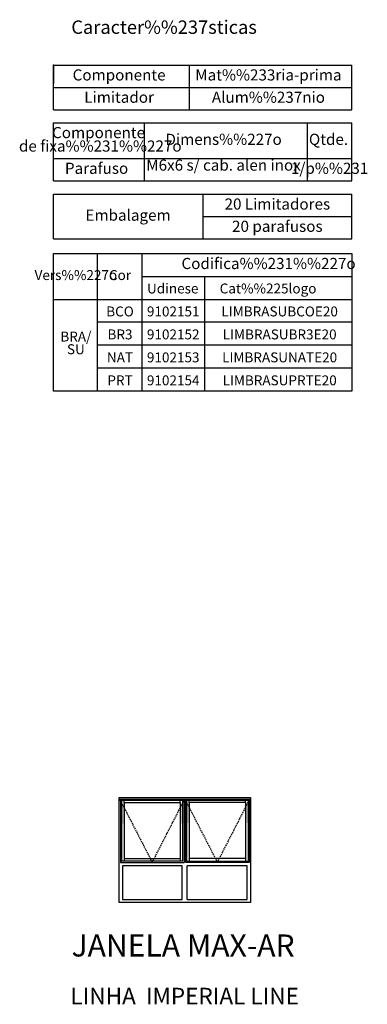
# Model space of a CAD drawing. Extents: x -944 to -754, y 8 to 281.
# Drawn here: x -944 to -881, y 9 to 188 of the extents above; entities that cross this region are included whole.
import ezdxf
from ezdxf.enums import TextEntityAlignment as Align

# ---------------------------------------------------------------- set-up
doc = ezdxf.new("R2010")
doc.units = 0
doc.header["$MEASUREMENT"] = 0
doc.linetypes.add('HIDDEN', pattern=[0.375, 0.25, -0.125])
doc.layers.add('1', color=7, linetype='CONTINUOUS')
doc.layers.add('2', color=7, linetype='CONTINUOUS')
doc.styles.add('txt', font='TXT', dxfattribs={"height": 0.2})

msp = doc.modelspace()

# ---------------------------------------------------------------- linework, layer by layer
at = {"layer": '1', "color": 7, "linetype": 'CONTINUOUS'}
for p, q in [((-937.66, 171.36), (-937.66, 179.46)), ((-937.66, 179.46), (-883.53, 179.46)), ((-937.66, 179.46), (-937.66, 176.12)), ((-913.03, 179.46), (-913.03, 171.36)), ((-883.53, 171.36), (-883.53, 179.46)), ((-937.66, 175.41), (-883.53, 175.41)), ((-937.66, 171.36), (-883.53, 171.36)), ((-937.66, 158.46), (-937.66, 168.99)), ((-937.66, 168.99), (-883.53, 168.99)), ((-921.21, 168.99), (-921.21, 158.46)), ((-891.63, 168.99), (-891.63, 158.46)), ((-883.53, 158.46), (-883.53, 168.99)), ((-937.66, 162.51), (-883.53, 162.51)), ((-937.66, 158.46), (-883.53, 158.46)), ((-937.66, 147.93), (-937.66, 156.03)), ((-937.66, 156.03), (-883.53, 156.03)), ((-910.6, 156.03), (-910.6, 147.93)), ((-883.53, 147.93), (-883.53, 156.03)), ((-910.6, 151.98), (-883.53, 151.98)), ((-937.66, 147.93), (-883.53, 147.93)), ((-937.66, 145.3), (-883.53, 145.3)), ((-937.66, 120.28), (-937.66, 145.3)), ((-929.66, 120.28), (-929.66, 145.3)), ((-921.66, 145.3), (-921.66, 120.28)), ((-883.53, 145.3), (-883.53, 120.28)), ((-921.66, 141.13), (-883.53, 141.13)), ((-910.26, 141.13), (-910.26, 120.28)), ((-937.66, 136.96), (-883.53, 136.96)), ((-883.53, 132.79), (-929.66, 132.79)), ((-883.53, 128.62), (-929.66, 128.62)), ((-883.53, 124.45), (-929.66, 124.45)), ((-883.53, 120.28), (-937.66, 120.28)), ((-925.76, 46.51), (-901.93, 46.51)), ((-925.76, 27.45), (-925.76, 46.51)), ((-901.93, 46.51), (-901.93, 27.45)), ((-901.93, 46.19), (-925.76, 46.19)), ((-901.93, 45.99), (-925.76, 45.99)), ((-925.52, 45.99), (-925.52, 34.73)), ((-925.31, 45.99), (-925.31, 34.94)), ((-924.83, 45.59), (-924.83, 45.99)), ((-924.83, 45.59), (-914.66, 45.59)), ((-924.83, 45.59), (-924.83, 35.42)), ((-914.66, 45.59), (-914.66, 45.99)), ((-914.66, 45.59), (-914.66, 35.42)), ((-914.19, 34.94), (-914.19, 45.99)), ((-913.98, 45.99), (-913.98, 34.73)), ((-913.7, 45.99), (-913.7, 34.73)), ((-913.5, 34.94), (-913.5, 45.99)), ((-913.02, 45.59), (-913.02, 45.99)), ((-902.85, 45.59), (-913.02, 45.59)), ((-913.02, 45.59), (-913.02, 35.42)), ((-902.85, 45.59), (-902.85, 45.99)), ((-902.85, 45.59), (-902.85, 35.42)), ((-902.38, 45.99), (-902.38, 34.94)), ((-902.17, 45.99), (-902.17, 34.73)), ((-925.52, 34.73), (-913.98, 34.73)), ((-914.19, 34.94), (-925.31, 34.94)), ((-914.29, 34.14), (-925.12, 34.14)), ((-925.12, 34.14), (-925.12, 28)), ((-924.83, 35.42), (-914.66, 35.42)), ((-924.83, 35.42), (-924.83, 34.94)), ((-914.66, 35.42), (-914.66, 34.94)), ((-914.29, 28), (-914.29, 34.14)), ((-902.17, 34.73), (-913.7, 34.73)), ((-913.5, 34.94), (-902.38, 34.94)), ((-913.39, 28), (-913.39, 34.14)), ((-902.56, 34.14), (-913.39, 34.14)), ((-902.85, 35.42), (-913.02, 35.42)), ((-913.02, 35.42), (-913.02, 34.94)), ((-902.85, 35.42), (-902.85, 34.94)), ((-902.56, 28), (-902.56, 34.14)), ((-901.93, 27.45), (-925.76, 27.45)), ((-925.12, 28), (-914.29, 28)), ((-913.39, 28), (-902.56, 28))]:
    msp.add_line(p, q, dxfattribs=at)
at = {"layer": '1', "color": 7, "linetype": 'HIDDEN'}
for p, q in [((-925.52, 45.99), (-919.75, 34.73)), ((-919.75, 34.73), (-913.98, 45.99)), ((-913.7, 45.99), (-907.94, 34.73)), ((-907.94, 34.73), (-902.17, 45.99))]:
    msp.add_line(p, q, dxfattribs=at)
at = {"layer": '1', "color": 7, "linetype": 'CONTINUOUS'}
msp.add_point((-937.66, 179.46), dxfattribs=at)
for points in [[(-925.52, 45.49), (-924.85, 45.49), (-925.52, 41.76), (-924.85, 41.76)], [(-913.97, 45.49), (-914.65, 45.49), (-913.97, 41.76), (-914.65, 41.76)], [(-912.93, 45.6), (-913.61, 45.6), (-912.93, 41.87), (-913.61, 41.87)], [(-902.94, 45.6), (-902.27, 45.6), (-902.94, 41.87), (-902.27, 41.87)], [(-902.32, 45.49), (-902.17, 45.49), (-902.32, 42.92), (-902.17, 42.92)]]:
    msp.add_solid(points, dxfattribs=at)

# ---------------------------------------------------------------- texts
at = {"layer": '1', "color": 7, "linetype": 'CONTINUOUS', "style": 'txt'}
for s, height, p in [('Codifica%%231%%227o', 2.025, (-898.65, 143.21)), ('Vers%%227o', 1.8, (-933.59, 141.13)), ('Cor', 1.8, (-925.59, 141.13)), ('Udinese', 1.8, (-916.03, 138.7)), ('Cat%%225logo', 1.8, (-898.74, 138.7)), ('BCO', 1.8, (-925.59, 134.53)), ('9102151', 1.8, (-915.94, 134.53)), ('LIMBRASUBCOE20', 1.8, (-896.64, 134.53)), ('BRA/', 1.8, (-933.59, 129.97)), ('BR3', 1.8, (-925.59, 130.36)), ('9102152', 1.8, (-915.94, 130.36)), ('LIMBRASUBR3E20', 1.8, (-896.64, 130.36)), ('SU', 1.8, (-933.59, 127.67)), ('NAT', 1.8, (-925.59, 126.19)), ('9102153', 1.8, (-915.94, 126.19)), ('LIMBRASUNATE20', 1.8, (-896.64, 126.19)), ('PRT', 1.8, (-925.59, 122.02)), ('9102154', 1.8, (-915.94, 122.02)), ('LIMBRASUPRTE20', 1.8, (-896.64, 122.02)), ('LINHA  IMPERIAL LINE', 3, (-913.86, 10.09))]:
    msp.add_text(s, height=height, dxfattribs=at).set_placement(p, align=Align.MIDDLE)
at = {"layer": '2', "color": 7, "linetype": 'CONTINUOUS', "style": 'txt'}
msp.add_text('Caracter%%237sticas', height=2.43, dxfattribs=at).set_placement((-934.42, 185.16))
for s, height, p in [('Componente', 2.025, (-925.75, 177.44)), ('Mat%%233ria-prima', 2.025, (-898.68, 177.44)), ('Limitador', 2.025, (-925.75, 173.39)), ('Alum%%237nio', 2.025, (-898.68, 173.39)), ('Componente ', 2.025, (-929.17, 166.97)), ('Dimens%%227o', 2.025, (-906.8, 165.75)), ('Qtde. ', 2.025, (-887.47, 165.75)), ('de fixa%%231%%227o', 2.025, (-929.17, 164.53)), ('Parafuso', 2.025, (-929.84, 160.49)), ('M6x6 s/ cab. alen inox', 2.025, (-906.82, 161.07)), ('1/p%%231', 2.025, (-887.58, 160.49)), ('20 Limitadores', 2.025, (-897.06, 154)), ('Embalagem', 2.025, (-924.13, 151.98)), ('20 parafusos', 2.025, (-897.06, 149.96)), ('JANELA MAX-AR', 4, (-914.15, 19.14))]:
    msp.add_text(s, height=height, dxfattribs=at).set_placement(p, align=Align.MIDDLE)

doc.saveas('drawing.dxf')
